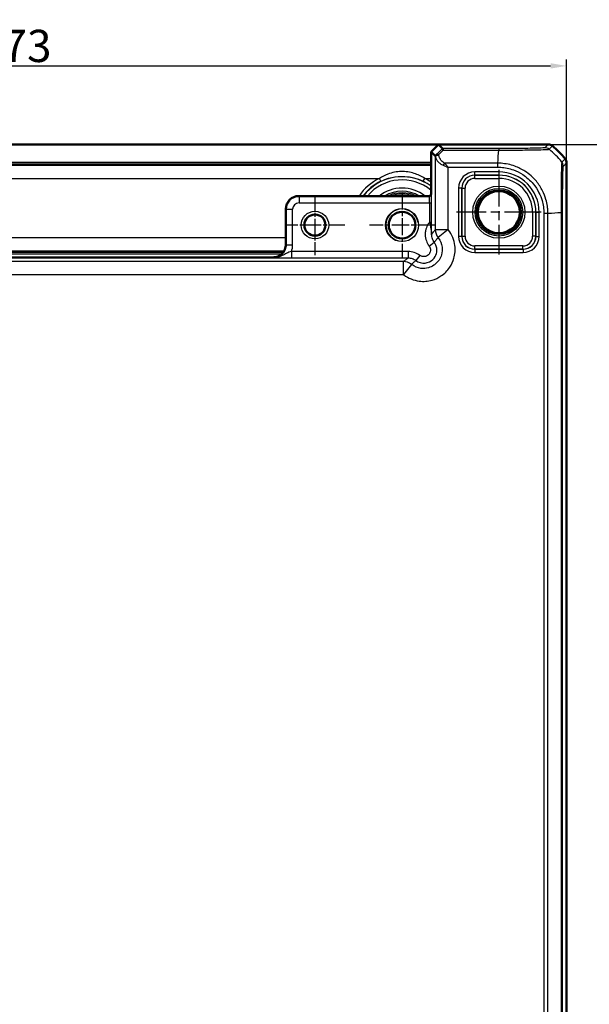
# Model space of a CAD drawing. Units: millimetres. Extents: x 1 to 1188, y 1 to 840.
# Drawn here: x 830 to 918, y 429 to 582 of the extents above; entities that cross this region are included whole.
import ezdxf

# ---------------------------------------------------------------- set-up
doc = ezdxf.new("R2010")
doc.units = ezdxf.units.MM
doc.linetypes.add('CHAIN', pattern=[0.3543, 0.2362, -0.0295, 0.0591, -0.0295])
doc.linetypes.add('DASH_DOT', pattern=[0.37, 0.24, -0.06, 0.01, -0.06])
for name, color, linetype, lineweight in [('Bemaßung (ISO)', 1, 'Continuous', 25), ('Mittelpunktmarkierung (ISO)', 1, 'DASH_DOT', 25), ('Sichtbar (ISO)', 7, 'Continuous', 50), ('Sichtbar schmal (ISO)', 1, 'Continuous', 25)]:
    doc.layers.add(name, color=color, linetype=linetype, lineweight=lineweight)
doc.styles.add('5', font='isocpeur.ttf', dxfattribs={"width": 1.1})
doc.dimstyles.new('11-Bopla 5', dxfattribs={"dimtxt": 5, "dimasz": 2.5, "dimexe": 1, "dimexo": 0, "dimgap": 0.6, "dimtad": 1, "dimdec": 6, "dimrnd": 1e-08, "dimtxsty": '5', "dimcen": 0.09, "dimdle": 7, "dimclrd": 1, "dimclre": 1, "dimclrt": 7, "dimadec": 6, "dimazin": 2, "dimtfac": 0.7, "dimtdec": 3, "dimtmove": 0, "dimatfit": 3, "dimfxl": 1, "dimtolj": 1, "dimlwd": 25, "dimlwe": 25, "dimarcsym": 0})

# ---------------------------------------------------------------- blocks, each defined once
blk = doc.blocks.new('*D10')
at = {"layer": 'Bemaßung (ISO)', "color": 1, "linetype": 'Continuous', "lineweight": 25}
for p, q in [((741.39, 559.4), (741.39, 575.42)), ((914.39, 559.4), (914.39, 575.42)), ((743.89, 574.42), (911.89, 574.42))]:
    blk.add_line(p, q, dxfattribs=at)
at = {"layer": 'Bemaßung (ISO)', "color": 1, "linetype": 'Continuous'}
for points in [[(743.89, 574.84), (743.89, 574.01), (741.39, 574.42)], [(911.89, 574.84), (911.89, 574.01), (914.39, 574.42)]]:
    blk.add_solid(points, dxfattribs=at)
at = {"layer": 'Defpoints', "color": 0, "linetype": 'Continuous'}
for p in [(914.39, 574.42), (741.39, 559.4), (914.39, 559.4)]:
    blk.add_point(p, dxfattribs=at)
at = {"layer": 'Bemaßung (ISO)', "color": 7, "linetype": 'Continuous', "lineweight": 25, "insert": (823.22, 575.02), "char_height": 5, "attachment_point": 7, "style": '5'}
blk.add_mtext('\\A1;173', dxfattribs=at)
blk = doc.blocks.new('*D11')
at = {"layer": 'Bemaßung (ISO)', "color": 1, "linetype": 'Continuous', "lineweight": 25}
for p, q in [((911.54, 562.25), (930.02, 562.25)), ((929.02, 559.75), (929.02, 265.75)), ((911.54, 263.25), (930.02, 263.25))]:
    blk.add_line(p, q, dxfattribs=at)
at = {"layer": 'Bemaßung (ISO)', "color": 1, "linetype": 'Continuous'}
for points in [[(928.6, 559.75), (929.43, 559.75), (929.02, 562.25)], [(928.6, 265.75), (929.43, 265.75), (929.02, 263.25)]]:
    blk.add_solid(points, dxfattribs=at)
at = {"layer": 'Defpoints', "color": 0, "linetype": 'Continuous'}
for p in [(911.54, 562.25), (911.54, 263.25), (929.02, 263.25)]:
    blk.add_point(p, dxfattribs=at)
at = {"layer": 'Bemaßung (ISO)', "color": 7, "linetype": 'Continuous', "lineweight": 25, "insert": (928.42, 407.52), "char_height": 5, "attachment_point": 7, "rotation": 90, "style": '5'}
blk.add_mtext('\\A1;299', dxfattribs=at)

msp = doc.modelspace()

# ---------------------------------------------------------------- linework, layer by layer
at = {"layer": 'Mittelpunktmarkierung (ISO)', "linetype": 'CHAIN', "ltscale": 23.990969}
for p, q in [((903.891498, 558.2908569), (903.891498, 545.2071954)), ((910.4333287, 551.7490261), (897.3496673, 551.7490261))]:
    msp.add_line(p, q, dxfattribs=at)
at = {"layer": 'Mittelpunktmarkierung (ISO)', "linetype": 'CHAIN', "ltscale": 10.307786}
for p, q in [((875.391498, 554.387173), (875.391498, 545.1108793)), ((880.0296449, 549.7490261), (870.7533511, 549.7490261))]:
    msp.add_line(p, q, dxfattribs=at)
at = {"layer": 'Mittelpunktmarkierung (ISO)', "linetype": 'CHAIN', "ltscale": 11.260876}
for p, q in [((888.891498, 554.8160261), (888.891498, 544.6820261)), ((893.958498, 549.7490261), (883.824498, 549.7490261))]:
    msp.add_line(p, q, dxfattribs=at)
at = {"layer": 'Sichtbar (ISO)'}
for p, q in [((761.2601271, 562.2490261), (894.5228688, 562.2490261)), ((894.5228688, 562.2490261), (893.391498, 561.1176553)), ((911.5381812, 562.2490261), (894.5228688, 562.2490261)), ((894.5228688, 562.2490261), (895.1572936, 561.6146014)), ((911.5381963, 562.2490261), (911.5381812, 562.2490261)), ((893.391498, 561.1176553), (893.391498, 554.5490261)), ((894.0414357, 560.4677176), (893.391498, 561.1176553)), ((914.391498, 559.3957094), (914.391498, 559.3957245)), ((914.391498, 266.1023429), (914.391498, 559.3957094)), ((872.891498, 554.2490261), (872.8911934, 554.2490261)), ((893.091498, 554.2490261), (872.891498, 554.2490261)), ((870.891498, 552.2493308), (870.891498, 552.2490261)), ((870.891498, 552.2490261), (870.891498, 546.7490261)), ((870.891498, 546.7490261), (870.891498, 546.7487216)), ((868.891498, 544.7490261), (786.891498, 544.7490261)), ((868.8918026, 544.7490261), (868.891498, 544.7490261))]:
    msp.add_line(p, q, dxfattribs=at)
for centre, radius in [((903.891498, 551.7490261), 3.2587262), ((875.391498, 549.7490261), 1.6381469), ((888.891498, 549.7490261), 2.067)]:
    msp.add_circle(centre, radius, dxfattribs=at)
for centre, radius, start, end in [((902.6054469, 550.4622769), 15.005274, 50.371128436, 50.371410866), ((902.6088108, 550.4663389), 15, 39.628871611, 50.371128389), ((902.6097274, 550.467098), 14.9988098, 39.628589071, 39.628871624), ((872.891498, 552.2490261), 2, 90.00872576, 179.991273908), ((893.091498, 554.5490261), 0.3, 270, 0)]:
    msp.add_arc(centre, radius, start, end, dxfattribs=at)
msp.add_ellipse((896.0411311, 562.4686315), major_axis=(-1.9996952, -2.0009141), ratio=0.0174497467, start_param=6.2831799906, end_param=6.3013236477, dxfattribs=at)
msp.add_open_spline([(895.1574408, 561.6144874), (895.1573806, 561.6145254), (895.1573316, 561.6145634), (895.1572936, 561.6146014)], degree=3, dxfattribs=at)
for points, knots in [([(895.2582583, 561.3801487), (895.2580346, 561.3808587), (895.2578108, 561.3815673), (895.2343648, 561.4556559), (895.2108359, 561.5136239), (895.1740377, 561.5916608), (895.1605442, 561.6125285), (895.1574408, 561.6144874)], [-0.000337792196, -0.000337792196, -0.000337792196, -0.000337792196, 0, 0, 0.035049242011, 0.035049242011, 0.068870166717, 0.068870166717, 0.068870166717, 0.068870166717]), ([(912.1759364, 562.0192653), (912.0869401, 562.0929539), (911.985842, 562.1506637), (911.7684267, 562.2289951), (911.6537463, 562.2490244), (911.5381963, 562.2490261)], [0, 0, 0, 0, 0.034663249, 0.034663249, 0.069328737457, 0.069328737457, 0.069328737457, 0.069328737457]), ([(894.1239969, 560.539015), (894.1185991, 560.5338631), (894.1134556, 560.528981), (894.0890937, 560.5059951), (894.0745521, 560.4927371), (894.0508457, 560.4721379), (894.0442885, 560.4674509), (894.0423981, 560.4674137)], [0.066851478708, 0.066851478708, 0.066851478708, 0.066851478708, 0.070491243786, 0.070491243786, 0.08500614188, 0.08500614188, 0.103544111701, 0.103544111701, 0.103544111701, 0.103544111701]), ([(894.5629885, 560.6320788), (894.5618923, 560.6322627), (894.5607962, 560.6324444), (894.5054737, 560.6414962), (894.4515692, 560.6446464), (894.3478516, 560.6388775), (894.2985536, 560.6298678), (894.2025318, 560.5971967), (894.1582459, 560.5717038), (894.1239969, 560.539015)], [-0.000338206348, -0.000338206348, -0.000338206348, -0.000338206348, 0, 0, 0.01673220359, 0.01673220359, 0.033621870063, 0.033621870063, 0.053184649233, 0.053184649233, 0.053184649233, 0.053184649233]), ([(914.1617371, 560.0334646), (914.2354278, 559.9444657), (914.2931388, 559.8433643), (914.3714681, 559.6259483), (914.3914962, 559.5112711), (914.391498, 559.3957245)], [0, 0, 0, 0, 0.034664254965, 0.034664254965, 0.06932873744, 0.06932873744, 0.06932873744, 0.06932873744]), ([(868.8918026, 544.7490261), (869.1428691, 544.7490268), (869.4106638, 544.7991838), (869.9033675, 545.0032171), (870.1282658, 545.1571206), (870.3058347, 545.3346895), (870.4834035, 545.5122583), (870.6373071, 545.7371566), (870.8413403, 546.2298603), (870.8914973, 546.497655), (870.891498, 546.7487216)], [-0.15065356307, -0.15065356307, -0.15065356307, -0.15065356307, -0.07533607438, -0.07533607438, 0, 0, 0, 0.07533607438, 0.07533607438, 0.15065356537, 0.15065356537, 0.15065356537, 0.15065356537])]:
    msp.add_open_spline(points, degree=3, knots=knots, dxfattribs=at)
at = {"layer": 'Sichtbar schmal (ISO)'}
for p, q in [((903.8651463, 561.6144874), (895.1574408, 561.6144874)), ((903.8651463, 561.6144874), (903.8651463, 561.3801486)), ((911.5381963, 562.2490261), (911.0263054, 561.7371352)), ((911.6640583, 561.5073871), (912.1759364, 562.0192653)), ((894.0414357, 560.4677176), (894.0414357, 549.0461057)), ((895.2582583, 561.3801487), (903.8651471, 561.3801487)), ((893.391498, 559.4455656), (762.391498, 559.4455656)), ((762.391498, 559.2455961), (893.391498, 559.2455961)), ((893.391498, 558.9865909), (762.391498, 558.9865909)), ((903.7264799, 559.3470228), (895.4731584, 559.3470228)), ((896.0411311, 549.0461057), (896.0411311, 558.7170555)), ((896.0411311, 558.7170555), (903.726562, 558.7170555)), ((903.7273054, 558.7176489), (903.7271971, 559.3460443)), ((914.1617371, 560.0334646), (913.6499775, 559.521705)), ((913.879607, 558.8838336), (914.391498, 559.3957245)), ((903.891498, 557.9903748), (900.1497686, 557.9903748)), ((900.1497686, 557.4904509), (900.1497686, 557.9903748)), ((900.1497686, 557.4904509), (903.891498, 557.4904509)), ((900.1588008, 557.4814188), (900.1497686, 557.4904509)), ((900.1588008, 556.9814949), (900.1588008, 557.4814188)), ((903.891498, 557.4814188), (900.1588008, 557.4814188)), ((903.891498, 557.9903748), (903.891498, 557.4904509)), ((903.891498, 557.4904509), (903.891498, 557.4814188)), ((903.891498, 557.4814188), (903.891498, 556.9814949)), ((770.4007114, 556.9868955), (885.3822845, 556.9868955)), ((885.6003852, 556.5370556), (885.3822845, 556.9868955)), ((892.1826108, 556.5370556), (892.4007114, 556.9868955)), ((892.4007114, 556.9868955), (893.391498, 556.9868955)), ((897.6501494, 555.4907555), (897.6501494, 548.0072968)), ((898.1500732, 555.4907555), (897.6501494, 555.4907555)), ((898.1500732, 548.0072968), (898.1500732, 555.4907555)), ((898.1500732, 555.4907555), (898.1591054, 555.4817234)), ((898.1591054, 555.4817234), (898.6590292, 555.4817234)), ((898.1591054, 555.4817234), (898.1591054, 548.0163289)), ((898.6590292, 548.0163289), (898.6590292, 555.4817234)), ((900.1588008, 556.9814949), (903.891498, 556.9814949)), ((872.9438632, 554.1963563), (872.8911934, 554.2490261)), ((893.1442135, 554.1963563), (872.9438632, 554.1963563)), ((872.9438632, 554.1963563), (872.9438632, 553.1965086)), ((893.0915437, 554.2490262), (893.1442135, 554.1963563)), ((893.4441678, 554.4963106), (893.391498, 554.5489805)), ((872.9438632, 553.1965086), (893.1665091, 553.1965086)), ((893.1665091, 553.1965086), (893.1665091, 550.2135278)), ((893.1665091, 553.1965086), (893.4664634, 553.1965086)), ((893.4664634, 550.2135278), (893.4664634, 553.1965086)), ((870.891498, 552.2493308), (870.9441678, 552.1966609)), ((870.9441678, 552.1966609), (871.9440155, 552.1966609)), ((870.9441678, 552.1966609), (870.9441678, 546.6960517)), ((871.9440155, 546.6960517), (871.9440155, 552.1966609)), ((909.1239668, 551.7490261), (909.1239668, 548.0163289)), ((909.6238906, 551.7490261), (909.1239668, 551.7490261)), ((909.6238906, 548.0163289), (909.6238906, 551.7490261)), ((909.6329228, 551.7490261), (909.6238906, 551.7490261)), ((909.6329228, 551.7490261), (910.1328466, 551.7490261)), ((909.6329228, 551.7490261), (909.6329228, 548.0072968)), ((910.1328466, 548.0072968), (910.1328466, 551.7490261)), ((910.8595274, 551.5802827), (910.8595274, 273.9177696)), ((910.8603116, 551.5802827), (911.488333, 551.5802827)), ((911.4894946, 273.9178067), (911.4894946, 551.5802819)), ((913.5226205, 551.7188922), (913.5226205, 273.7792132)), ((913.7569592, 273.7791853), (913.7569592, 551.718867)), ((893.1665091, 550.2135278), (893.4664634, 550.2135278)), ((894.0414357, 549.0461057), (896.0411311, 549.0461057)), ((896.0411311, 549.0461057), (894.4764271, 547.8016934)), ((898.1500732, 548.0072968), (897.6501494, 548.0072968)), ((898.1591054, 548.0163289), (898.1500732, 548.0072968)), ((898.1591054, 548.0163289), (898.6590292, 548.0163289)), ((909.6238906, 548.0163289), (909.1239668, 548.0163289)), ((909.6329228, 548.0072968), (909.6238906, 548.0163289)), ((909.6329228, 548.0072968), (910.1328466, 548.0072968)), ((870.891498, 547.7611568), (784.891498, 547.7611568)), ((870.9441678, 546.6960517), (870.891498, 546.7487216)), ((870.9441678, 546.6960517), (871.9440155, 546.6960517)), ((893.0789474, 546.5007357), (893.8785054, 547.1006801)), ((907.6241952, 546.5165574), (900.1588008, 546.5165574)), ((900.1588008, 546.0166335), (900.1588008, 546.5165574)), ((907.6241952, 546.0166335), (907.6241952, 546.5165574)), ((785.1521575, 545.7614614), (870.6308385, 545.7614614)), ((870.4557041, 545.5024562), (785.3272919, 545.5024562)), ((785.5101149, 545.3024867), (870.2728811, 545.3024867)), ((889.8392369, 545.6619031), (871.7601456, 545.6619031)), ((871.7601456, 545.6619031), (871.7601456, 544.6620555)), ((889.8392369, 545.6619031), (889.8392369, 544.6620555)), ((891.6397884, 545.0615767), (891.039844, 544.2620187)), ((900.1497686, 546.0076014), (900.1588008, 546.0166335)), ((900.1497686, 546.0076014), (900.1497686, 545.5076775)), ((907.6332274, 546.0076014), (900.1497686, 546.0076014)), ((900.1497686, 545.5076775), (907.6332274, 545.5076775)), ((900.1588008, 546.0166335), (907.6241952, 546.0166335)), ((907.6241952, 546.0166335), (907.6332274, 546.0076014)), ((907.6332274, 546.0076014), (907.6332274, 545.5076775)), ((889.0944185, 544.0990885), (766.6885775, 544.0990885)), ((868.8918026, 544.7490261), (868.9444724, 544.6963563)), ((871.7601456, 544.6620555), (889.8392369, 544.6620555)), ((889.0944185, 542.0993931), (889.0944185, 544.0990885)), ((890.3388307, 543.664097), (889.0944185, 542.0993931)), ((766.6885775, 542.0993931), (889.0944185, 542.0993931))]:
    msp.add_line(p, q, dxfattribs=at)
for centre, radius in [((903.891498, 551.7490261), 4.0418307), ((903.891498, 551.7490261), 3.6913761), ((903.891498, 551.7490261), 3.4744484), ((903.891498, 551.7490261), 3.3249791), ((875.391498, 549.7490261), 2.1381469), ((888.891498, 549.7490261), 2.567)]:
    msp.add_circle(centre, radius, dxfattribs=at)
for centre, radius, start, end in [((888.891498, 549.7490261), 7.5085752, 53.179162864, 143.179162864), ((903.891498, 551.7490261), 6.2413486, 0, 90), ((903.891498, 551.7490261), 5.7414248, 0, 90), ((903.891498, 551.7490261), 5.7323926, 0, 90), ((888.891498, 549.7490261), 8.0437138, 115.865994417, 145.982708564), ((888.891498, 549.7490261), 7.54379, 115.865994417, 143.379138915), ((888.891498, 549.7490261), 7.0086514, 50.054129611, 140.054129611), ((888.891498, 549.7490261), 5.7357195, 51.679742195, 128.320257805), ((888.891498, 549.7490261), 7.54379, 53.379138915, 64.134005583), ((888.891498, 549.7490261), 8.0437138, 55.982708564, 64.134005583), ((903.891498, 551.7490261), 5.2324688, 0, 90), ((872.9441678, 552.1963563), 2.0000001, 90.008727089, 179.991272911), ((888.891498, 549.7490261), 5.2357957, 59.256926901, 120.743073099), ((888.891498, 549.7490261), 5.0034301, 64.077084497, 115.922915503), ((888.891498, 549.7490261), 4.8034605, 69.524949533, 110.475050467), ((888.891498, 549.7490261), 2.5, 10, 280)]:
    msp.add_arc(centre, radius, start, end, dxfattribs=at)
for centre, major_axis, ratio, start_param, end_param in [((883.4792327, 550.2509598), (14.5066273, 14.4977902), 0.0174497467, 5.5186658993, 5.6304470878), ((911.0265657, 560.7372415), (-0.7487291, 0.6628761), 0.9997283645, 4.7463781032, 5.4369077397), ((883.8326784, 549.8975141), (14.5064751, 14.9978663), 0.0174400779, 5.5267926471, 5.6010880462), ((903.0571109, 549.8975141), (-1.0402932, -14.9999999), 0.0012047626, 2.2522868673, 2.4427118738), ((902.1032265, 549.9607547), (-10.6066017, 10.6066017), 0.9993910125, 4.6186401744, 4.8061886373), ((895.4731584, 559.0320392), (-0.2251591, -0.446434), 0.3431077584, 4.1150095891, 4.883738572), ((912.8797593, 558.8838336), (0.7071068, -0.7071068), 0.9996954599, 0.7861112382, 1.4758411425), ((900.1505302, 555.489994), (-1.7683055, 1.7683055), 0.9996954599, 5.497939437, 7.0684311773), ((900.1505302, 555.489994), (-1.4148598, 1.4148598), 0.9995432825, 5.497939437, 7.0684311773), ((900.1592577, 555.4812664), (-1.414429, 1.414429), 0.9998476836, 5.497939437, 7.0684311773), ((900.1592577, 555.4812664), (-1.0609833, 1.0609833), 0.9996954599, 5.497939437, 7.0684311773), ((893.1442135, 554.4963106), (0.212132, 0.212132), 0.9996954599, 3.9271431103, 5.4976348506), ((893.1438175, 553.1965086), (0, -1), 0.0226915844, 1.5707963268, 3.1241393612), ((893.4437718, 553.1965086), (0, 1.3), 0.0174550649, 4.7123889804, 6.2657320149), ((872.9441678, 552.1963563), (-0.7073222, 0.7073222), 0.9996954599, 5.497939437, 7.0684311773), ((902.0399859, 552.3883181), (15, 0), 0.0693633452, 5.3939000215, 5.5842536353), ((912.7571118, 551.7193092), (1, -0.0000163), 0.0009348109, 0.0174533003, 0.6984863753), ((896.0411311, 549.0461057), (1.5951835, -1.2063953), 0.9995815717, 3.7892981942, 4.461067435), ((900.1505302, 548.0080583), (-1.7683055, -1.7683055), 0.9996954599, 5.497939437, 7.0684311773), ((900.1505302, 548.0080583), (-1.4148598, -1.4148598), 0.9995432825, 5.497939437, 7.0684311773), ((900.1592577, 548.0167859), (-1.414429, -1.414429), 0.9998476836, 5.497939437, 7.0684311773), ((900.1592577, 548.0167859), (-1.0609833, -1.0609833), 0.9996954599, 5.497939437, 7.0684311773), ((907.6237383, 548.0167859), (1.0609833, -1.0609833), 0.9996954599, 5.497939437, 7.0684311773), ((907.6237383, 548.0167859), (1.414429, -1.414429), 0.9998476836, 5.497939437, 7.0684311773), ((907.6324658, 548.0080583), (1.7683055, -1.7683055), 0.9996954599, 5.497939437, 7.0684311773), ((907.6324658, 548.0080583), (1.4148598, -1.4148598), 0.9995432825, 5.497939437, 7.0684311773), ((868.9435585, 546.6969656), (1.4150751, -1.4150751), 0.9993911515, 5.497939437, 7.0684311773), ((868.9435585, 546.6969656), (2.1219666, -2.1219666), 0.9996954599, 0.4333454759, 0.7852458701), ((889.0944185, 542.0993931), (-1.2063953, 1.5951835), 0.9995815717, 4.9637105252, 5.635479766)]:
    msp.add_ellipse(centre, major_axis=major_axis, ratio=ratio, start_param=start_param, end_param=end_param, dxfattribs=at)
for points, knots in [([(911.0265657, 561.7370892), (911.0233185, 561.7334214), (911.0156193, 561.7297517), (910.9665468, 561.7216977), (910.9229874, 561.7173251), (910.7714011, 561.7051801), (910.6304701, 561.6975298), (910.1256804, 561.6771235), (909.6745698, 561.6650247), (908.6630604, 561.6460353), (908.1391263, 561.6385581), (907.1249714, 561.6278257), (906.6544522, 561.6240151), (905.9450049, 561.6198111), (905.7202498, 561.6186848), (905.1852624, 561.6164845), (904.8728557, 561.61557), (904.3283185, 561.6146297), (904.0971136, 561.6144881), (903.8659913, 561.6144883), (903.8657096, 561.6144883), (903.865428, 561.6144883), (903.8651463, 561.6144874)], [0, 0, 0, 0, 0.0630552456, 0.0630552456, 0.1392255818, 0.1392255818, 0.2767198329, 0.2767198329, 0.5212948402, 0.5212948402, 0.7224029414, 0.7224029414, 0.8771014808, 0.8771014808, 0.9471720883, 0.9471720883, 1.0419941798, 1.0419941798, 1.1113308721, 1.1113308721, 1.1113308721, 1.1114153695, 1.1114153695, 1.1114153695, 1.1114153695]), ([(894.0423981, 560.4674137), (894.0469042, 560.3782934), (894.0633381, 560.2880756), (894.1296438, 560.0717144), (894.1900085, 559.9452557), (894.3678769, 559.6757355), (894.4930787, 559.5331906), (894.7560989, 559.3136078), (894.875122, 559.2309108), (895.0951627, 559.1113385), (895.1863258, 559.0689229), (895.2838341, 559.0320392)], [-1.35394447688, -1.35394447688, -1.35394447688, -1.35394447688, -1.31487795148, -1.31487795148, -1.26051192587, -1.26051192587, -1.1969834413, -1.1969834413, -1.15512777705, -1.15512777705, -1.1289679869, -1.1289679869, -1.1289679869, -1.1289679869]), ([(895.4731584, 559.3470228), (895.4000271, 559.3851784), (895.3316548, 559.4290566), (895.1666243, 559.5527521), (895.0773569, 559.6383007), (894.8800918, 559.8654553), (894.7861905, 560.0129156), (894.6527892, 560.2917296), (894.6075156, 560.4225489), (894.5727008, 560.5792435), (894.5675027, 560.6056728), (894.5629885, 560.6320788)], [1.1289679869, 1.1289679869, 1.1289679869, 1.1289679869, 1.15512777705, 1.15512777705, 1.1969834413, 1.1969834413, 1.26051192587, 1.26051192587, 1.31487795148, 1.31487795148, 1.32592274911, 1.32592274911, 1.32592274911, 1.32592274911]), ([(903.8651471, 561.3801486), (903.8654205, 561.379695), (903.8656893, 561.3796962), (903.8659581, 561.3796974), (904.0961326, 561.3807314), (904.369677, 561.382318), (904.9627366, 561.3820097), (905.3033571, 561.3803781), (905.8860233, 561.3797675), (906.1304763, 561.3799803), (906.9030247, 561.3819846), (907.4173873, 561.3850088), (908.5265099, 561.3925336), (909.09757, 561.3984565), (910.1969454, 561.4220393), (910.687788, 561.4367228), (911.2327205, 561.4636582), (911.3843504, 561.4736886), (911.546853, 561.4890691), (911.5952827, 561.4922176), (911.6514342, 561.5000621), (911.6587645, 561.5053403), (911.6634338, 561.5078623), (911.6634438, 561.5078677), (911.6634538, 561.5078731), (911.6633338, 561.5077366)], [-1.1114118566, -1.1114118566, -1.1114118566, -1.1114118566, -1.1113308721, -1.1113308721, -1.1113308721, -1.0419941798, -1.0419941798, -0.9471720883, -0.9471720883, -0.8771014808, -0.8771014808, -0.7224029414, -0.7224029414, -0.5212948402, -0.5212948402, -0.2767198329, -0.2767198329, -0.1392255818, -0.1392255818, -0.0630552456, -0.0630552456, 0, 0, 0, 0.0001351972, 0.0001351972, 0.0001351972, 0.0001351972]), ([(895.2838341, 559.0320392), (895.4066682, 558.9855756), (895.5325225, 558.9341889), (895.7863588, 558.8273955), (895.9142901, 558.7719793), (896.0411311, 558.7170555)], [-0.065328468416, -0.065328468416, -0.065328468416, -0.065328468416, -0.032374221635, -0.032374221635, 0.000580025146, 0.000580025146, 0.000580025146, 0.000580025146]), ([(896.0411311, 558.7170555), (895.9460003, 558.826903), (895.8500519, 558.9377354), (895.6596746, 559.1513223), (895.5652839, 559.2540957), (895.4731584, 559.3470228)], [-0.000580025146, -0.000580025146, -0.000580025146, -0.000580025146, 0.032374221635, 0.032374221635, 0.065328468416, 0.065328468416, 0.065328468416, 0.065328468416]), ([(911.4894947, 551.5802819), (911.4883302, 551.5805517), (911.4883271, 551.5808511), (911.4883241, 551.5811506), (911.4866764, 551.7426172), (911.4816596, 551.9435657), (911.4534552, 552.3144635), (911.4321545, 552.4912806), (911.3542746, 553.0255218), (911.2796749, 553.3867931), (911.0466638, 554.1912438), (910.8747893, 554.6291581), (910.4004944, 555.5773111), (910.0750903, 556.0783181), (909.1913931, 557.1459005), (908.5914703, 557.6765379), (907.4270786, 558.4252315), (906.9008287, 558.6846529), (906.0137885, 559.0043244), (905.6637362, 559.1042811), (904.9468313, 559.251204), (904.5880359, 559.2978288), (904.0604448, 559.3391698), (903.8807097, 559.3459838), (903.7271971, 559.3460152), (903.726958, 559.3460152), (903.7267189, 559.3460153), (903.7264799, 559.3458106)], [-1.1134192448, -1.1134192448, -1.1134192448, -1.1134192448, -1.1133267255, -1.1133267255, -1.1133267255, -1.0634455705, -1.0634455705, -1.0135644155, -1.0135644155, -0.9138021055, -0.9138021055, -0.7844600811, -0.7844600811, -0.623059119, -0.623059119, -0.4047906734, -0.4047906734, -0.2448025085, -0.2448025085, -0.1452178315, -0.1452178315, -0.0456331546, -0.0456331546, 0, 0, 0, 0.0000710841, 0.0000710841, 0.0000710841, 0.0000710841]), ([(903.7273054, 558.7176489), (903.8794159, 558.7176751), (904.0320639, 558.7143747), (904.5175576, 558.6818974), (904.8507381, 558.6388733), (905.506381, 558.5020565), (905.8287434, 558.4095635), (906.6435936, 558.1135769), (907.1272502, 557.8734891), (908.1978457, 557.1836174), (908.7468781, 556.6938738), (909.5626009, 555.7130091), (909.863794, 555.2545012), (910.3004576, 554.3840026), (910.4582699, 553.9809149), (910.6734276, 553.2408332), (910.7434394, 552.9113855), (910.8154756, 552.414632), (910.8350251, 552.2486374), (910.8600501, 551.9160788), (910.8609145, 551.7496564), (910.8603224, 551.5833869), (910.8603187, 551.5823513), (910.8603151, 551.5813157), (910.8595274, 551.5802827)], [0, 0, 0, 0, 0.0456331546, 0.0456331546, 0.1452178315, 0.1452178315, 0.2448025085, 0.2448025085, 0.4047906734, 0.4047906734, 0.623059119, 0.623059119, 0.7844600811, 0.7844600811, 0.9138021055, 0.9138021055, 1.0135644155, 1.0135644155, 1.0634455705, 1.0634455705, 1.1133267255, 1.1133267255, 1.1133267255, 1.1136374138, 1.1136374138, 1.1136374138, 1.1136374138]), ([(913.6497219, 559.5214494), (913.6506736, 559.5208529), (913.6506709, 559.5208467), (913.6506682, 559.5208406), (913.6483383, 559.5155362), (913.6424088, 559.5060354), (913.6347176, 559.4463773), (913.6309118, 559.4047527), (913.6224312, 559.3179026), (913.6189302, 559.2761612), (913.6074047, 559.1140235), (913.6000467, 558.9668526), (913.5832875, 558.5557414), (913.5731175, 558.2675056), (913.552595, 557.544483), (913.5447253, 557.0984821), (913.5331407, 556.0916462), (913.5287778, 555.5353707), (913.5232655, 554.2650665), (913.5244109, 553.5364205), (913.5252635, 552.6026074), (913.5249129, 552.4120908), (913.5228009, 552.0485452), (913.5230826, 551.8736857), (913.5228934, 551.7198979), (913.5228934, 551.7198524), (913.5228933, 551.7198069), (913.5228934, 551.7197614)], [-1.1067717224, -1.1067717224, -1.1067717224, -1.1067717224, -1.1066928232, -1.1066928232, -1.1066928232, -1.0388405299, -1.0388405299, -0.9709882365, -0.9709882365, -0.923076674, -0.923076674, -0.8073128182, -0.8073128182, -0.6568198057, -0.6568198057, -0.4813617941, -0.4813617941, -0.3055609698, -0.3055609698, -0.0989423064, -0.0989423064, -0.0460273361, -0.0460273361, 0, 0, 0, 0.0000136214, 0.0000136214, 0.0000136214, 0.0000136214]), ([(913.7569595, 551.7193092), (913.756962, 551.8727336), (913.7569941, 552.0262342), (913.7573445, 552.3554777), (913.7576556, 552.5311105), (913.7597495, 553.3883559), (913.7631479, 554.0561047), (913.7724392, 555.2204314), (913.7778887, 555.7310371), (913.7907515, 556.6519196), (913.7980994, 557.0626014), (913.8132925, 557.7297474), (913.8209033, 557.9951471), (913.8349681, 558.37365), (913.8413053, 558.5094348), (913.850529, 558.6600117), (913.8532557, 558.698928), (913.8598856, 558.7800875), (913.8638014, 558.818634), (913.8716658, 558.8713436), (913.8756126, 558.8810929), (913.8795595, 558.8843551), (913.8795753, 558.8843682), (913.8795911, 558.8843812), (913.879607, 558.8838336)], [0, 0, 0, 0, 0.0460273361, 0.0460273361, 0.0989423064, 0.0989423064, 0.3055609698, 0.3055609698, 0.4813617941, 0.4813617941, 0.6568198057, 0.6568198057, 0.8073128182, 0.8073128182, 0.923076674, 0.923076674, 0.9709882365, 0.9709882365, 1.0388405299, 1.0388405299, 1.1066928232, 1.1066928232, 1.1066928232, 1.1069643161, 1.1069643161, 1.1069643161, 1.1069643161]), ([(892.4007114, 556.9868955), (891.879757, 557.3236687), (891.3328463, 557.5827988), (890.1245849, 557.9674535), (889.4555582, 558.0665736), (888.0719527, 558.0427321), (887.361236, 557.9045106), (886.2336296, 557.4766439), (885.7994358, 557.2565647), (885.3822845, 556.9868955)], [0, 0, 0, 0, 0.17368681903, 0.17368681903, 0.37444080682, 0.37444080682, 0.58881903489, 0.58881903489, 0.72789776961, 0.72789776961, 0.72789776961, 0.72789776961]), ([(885.6003852, 556.5370556), (885.9916102, 556.7267374), (886.3988352, 556.8814984), (887.4563806, 557.1823339), (888.1229137, 557.2794723), (889.4204838, 557.2962293), (890.0479116, 557.2265729), (891.1810901, 556.9561442), (891.6940341, 556.7739374), (892.1826108, 556.5370556)], [-0.72789776961, -0.72789776961, -0.72789776961, -0.72789776961, -0.58881903489, -0.58881903489, -0.37444080682, -0.37444080682, -0.17368681903, -0.17368681903, 0, 0, 0, 0]), ([(893.1665091, 550.2135278), (893.136453, 550.1771538), (893.1072553, 550.1400721), (893.0789474, 550.1023228), (892.9965495, 549.9924431), (892.9217022, 549.8769001), (892.703979, 549.4841691), (892.5956628, 549.1878855), (892.497649, 548.6909117), (892.478621, 548.4960962), (892.478621, 548.3012873), (892.478621, 547.9573414), (892.5383222, 547.61348), (892.7553511, 547.0074493), (892.8990324, 546.7405121), (893.0789474, 546.5007357)], [-0.20730899048, -0.20730899048, -0.20730899048, -0.20730899048, -0.19315375496, -0.19315375496, -0.19315375496, -0.15195099248, -0.15195099248, -0.05844268941, -0.05844268941, 0, 0, 0, 0.10318374539, 0.10318374539, 0.19311480019, 0.19311480019, 0.19311480019, 0.19311480019]), ([(893.1665091, 550.2135278), (893.1859888, 550.1048669), (893.2059873, 549.9980723), (893.2579456, 549.7286934), (893.2897147, 549.5720353), (893.357738, 549.2339691), (893.3924629, 549.05903), (893.4542126, 548.6843696), (893.4754508, 548.4921663), (893.4784687, 548.3012873)], [0, 0, 0, 0, 0.02776942847, 0.02776942847, 0.07220051402, 0.07220051402, 0.12996092523, 0.12996092523, 0.20515670645, 0.20515670645, 0.20515670645, 0.20515670645]), ([(893.4784687, 548.3012873), (893.4763562, 548.5207752), (893.4742473, 548.7410108), (893.4709374, 549.1415345), (893.4696339, 549.3198312), (893.4678196, 549.6445639), (893.467194, 549.7890346), (893.466593, 550.0282216), (893.4664634, 550.1209631), (893.4664634, 550.2135278)], [-0.20515670645, -0.20515670645, -0.20515670645, -0.20515670645, -0.12996092523, -0.12996092523, -0.07220051402, -0.07220051402, -0.02776942847, -0.02776942847, 0, 0, 0, 0]), ([(889.0944185, 542.0993931), (889.1195288, 542.0794228), (889.144834, 542.0596965), (889.8598248, 541.5134437), (890.6902161, 541.1729411), (892.2132363, 540.980207), (892.8922799, 541.0323445), (894.0274588, 541.3577072), (894.4986808, 541.5766225), (895.1916549, 542.0412906), (895.4407116, 542.2460301), (895.6676028, 542.4729213), (895.894494, 542.6998125), (896.0992335, 542.9488692), (896.5639016, 543.6418433), (896.782817, 544.1130653), (897.1081797, 545.2482443), (897.1603171, 545.9272878), (896.967583, 547.450308), (896.6270804, 548.2806993), (896.0808276, 548.9956901), (896.0611013, 549.0209953), (896.0411311, 549.0461057)], [-1.545077929, -1.545077929, -1.545077929, -1.545077929, -1.5354533754, -1.5354533754, -1.2751614966, -1.2751614966, -1.0749369744, -1.0749369744, -0.9209181112, -0.9209181112, -0.8246563217, -0.8246563217, -0.8246563217, -0.7283945322, -0.7283945322, -0.574375669, -0.574375669, -0.3741511469, -0.3741511469, -0.113859268, -0.113859268, -0.1042347145, -0.1042347145, -0.1042347145, -0.1042347145]), ([(893.8785054, 547.1006801), (893.758576, 547.2605495), (893.6628098, 547.4385358), (893.5181831, 547.8426348), (893.4784225, 548.0719289), (893.4784687, 548.3012873)], [-0.19311480019, -0.19311480019, -0.19311480019, -0.19311480019, -0.10318374539, -0.10318374539, 0, 0, 0, 0]), ([(894.0414357, 549.0461057), (894.0015881, 548.9934163), (893.9617405, 548.94072), (893.8707348, 548.8203541), (893.8195767, 548.7526799), (893.7684185, 548.6849954), (893.7171749, 548.6171977), (893.6659312, 548.5493895), (893.5692813, 548.4214829), (893.523875, 548.361386), (893.4784687, 548.3012873)], [-3.3269548098, -3.3269548098, -3.3269548098, -3.3269548098, -2.6418083836, -2.6418083836, -1.7621856403, -1.7621856403, -1.7621856403, -0.8810928201, -0.8810928201, -0.1003680179, -0.1003680179, -0.1003680179, -0.1003680179]), ([(894.4764271, 547.8016934), (894.4883207, 547.7867364), (894.5000689, 547.7716634), (894.8253954, 547.3457805), (895.0281664, 546.8511812), (895.1429106, 545.9440665), (895.1118399, 545.5396354), (894.9180365, 544.8635416), (894.7876474, 544.5828918), (894.5108931, 544.1701703), (894.3889527, 544.021837), (894.2538199, 543.8867042), (894.1186872, 543.7515714), (893.9703538, 543.629631), (893.5576324, 543.3528767), (893.2769825, 543.2224877), (892.6008887, 543.0286842), (892.1964576, 542.9976135), (891.2893429, 543.1123578), (890.7947436, 543.3151288), (890.3688608, 543.6404552), (890.3537877, 543.6522034), (890.3388307, 543.664097)], [0.1042347145, 0.1042347145, 0.1042347145, 0.1042347145, 0.113859268, 0.113859268, 0.3741511469, 0.3741511469, 0.574375669, 0.574375669, 0.7283945322, 0.7283945322, 0.8246563217, 0.8246563217, 0.8246563217, 0.9209181112, 0.9209181112, 1.0749369744, 1.0749369744, 1.2751614966, 1.2751614966, 1.5354533754, 1.5354533754, 1.545077929, 1.545077929, 1.545077929, 1.545077929]), ([(891.039844, 544.2620187), (891.4430439, 543.9594485), (891.9620034, 543.8153541), (892.9170304, 543.9132452), (893.3527186, 544.1180424), (893.9317144, 544.6869969), (894.118078, 545.0044354), (894.284557, 545.6116623), (894.3027182, 545.8903962), (894.2363526, 546.3701569), (894.174753, 546.5741657), (894.0262071, 546.8824396), (893.9574954, 546.9954194), (893.8785054, 547.1006801)], [-0.29379496163, -0.29379496163, -0.29379496163, -0.29379496163, -0.21712538117, -0.21712538117, -0.14779527637, -0.14779527637, -0.09367306249, -0.09367306249, -0.05204059027, -0.05204059027, -0.02001561164, -0.02001561164, 0, 0, 0, 0]), ([(893.0789474, 546.5007357), (893.1189904, 546.4473696), (893.1538225, 546.3900904), (893.2291237, 546.2338012), (893.2603484, 546.1303736), (893.2939846, 545.8871483), (893.284773, 545.7458393), (893.2003664, 545.437996), (893.1058842, 545.277066), (892.8123513, 544.9886235), (892.5914735, 544.8847947), (892.1073058, 544.8351528), (891.8442068, 544.9081924), (891.6397884, 545.0615767)], [0, 0, 0, 0, 0.02001561164, 0.02001561164, 0.05204059027, 0.05204059027, 0.09367306249, 0.09367306249, 0.14779527637, 0.14779527637, 0.21712538117, 0.21712538117, 0.29379496163, 0.29379496163, 0.29379496163, 0.29379496163]), ([(893.8785054, 547.1006801), (893.9275135, 547.1564614), (893.9763328, 547.2125324), (894.0796866, 547.3321332), (894.1341788, 547.3957252), (894.1884994, 547.4595582), (894.2427294, 547.5232847), (894.2967883, 547.5872516), (894.3926952, 547.7013938), (894.4346004, 547.7514917), (894.4764271, 547.8016934)], [0.0972573552, 0.0972573552, 0.0972573552, 0.0972573552, 0.8810928201, 0.8810928201, 1.7621856403, 1.7621856403, 1.7621856403, 2.6418083836, 2.6418083836, 3.3269548098, 3.3269548098, 3.3269548098, 3.3269548098]), ([(871.7601456, 545.6619031), (871.6331942, 545.6251863), (871.5007708, 545.5811885), (871.1490892, 545.4435942), (870.925953, 545.3331038), (870.406169, 545.068613), (870.1017208, 544.9106596), (869.4819651, 544.7364993), (869.2132711, 544.6946977), (868.9444724, 544.6963563)], [0, 0, 0, 0, 0.0680808679, 0.0680808679, 0.17701025654, 0.17701025654, 0.2869943856, 0.2869943856, 0.35684094751, 0.35684094751, 0.35684094751, 0.35684094751]), ([(891.6397884, 545.0615767), (891.3823692, 545.25473), (891.0936201, 545.4060669), (890.4829618, 545.6096725), (890.1611166, 545.6619031), (889.8392369, 545.6619031)], [0, 0, 0, 0, 0.09654820655, 0.09654820655, 0.19311211234, 0.19311211234, 0.19311211234, 0.19311211234]), ([(868.9444724, 544.6963563), (869.0789331, 544.6930392), (869.2152432, 544.6897018), (869.587635, 544.6814214), (869.836, 544.6766755), (870.409826, 544.6687578), (870.7345224, 544.6656046), (871.3037476, 544.6626622), (871.5332094, 544.6620555), (871.7601456, 544.6620555)], [-0.35684094751, -0.35684094751, -0.35684094751, -0.35684094751, -0.2869943856, -0.2869943856, -0.17701025654, -0.17701025654, -0.0680808679, -0.0680808679, 0, 0, 0, 0]), ([(889.8392369, 544.6620555), (889.7791381, 544.6166491), (889.7190412, 544.5712428), (889.5911346, 544.4745929), (889.5233264, 544.4233493), (889.4555288, 544.3721056), (889.3878442, 544.3209475), (889.3201701, 544.2697893), (889.1998041, 544.1787836), (889.1471078, 544.138936), (889.0944185, 544.0990885)], [-3.4210631089, -3.4210631089, -3.4210631089, -3.4210631089, -2.6403383067, -2.6403383067, -1.7592454865, -1.7592454865, -1.7592454865, -0.8796227433, -0.8796227433, -0.194476317, -0.194476317, -0.194476317, -0.194476317]), ([(889.8392369, 544.6620555), (890.0538806, 544.6620987), (890.2684942, 544.6273162), (890.675681, 544.4916405), (890.8682114, 544.3907726), (891.039844, 544.2620187)], [-0.19311211234, -0.19311211234, -0.19311211234, -0.19311211234, -0.09654820655, -0.09654820655, 0, 0, 0, 0]), ([(890.3388307, 543.664097), (890.3890324, 543.7059238), (890.4391304, 543.7478289), (890.5532725, 543.8437359), (890.6172395, 543.8977947), (890.6809659, 543.9520247), (890.7447989, 544.0063453), (890.808391, 544.0608375), (890.9279917, 544.1641914), (890.9840628, 544.2130106), (891.039844, 544.2620187)], [0.194476317, 0.194476317, 0.194476317, 0.194476317, 0.8796227433, 0.8796227433, 1.7592454865, 1.7592454865, 1.7592454865, 2.6403383067, 2.6403383067, 3.4241737716, 3.4241737716, 3.4241737716, 3.4241737716])]:
    msp.add_open_spline(points, degree=3, knots=knots, dxfattribs=at)

# ---------------------------------------------------------------- dimensions: what is measured, and where the dimension line sits
at = {"layer": 'Bemaßung (ISO)', "color": 1, "linetype": 'Continuous', "lineweight": 25}
for base, p1, p2, angle, picture, middle in [((914.391498, 574.4220477), (741.391498, 559.3957094), (914.391498, 559.3957094), 180, '*D10', (827.891498, 574.4220477)), ((929.0164027, 263.2490261), (911.5381963, 562.2490261), (911.5381963, 263.2490261), 270, '*D11', (929.0164027, 412.7490261))]:
    dim = msp.add_linear_dim(base=base, p1=p1, p2=p2, angle=angle, dimstyle='11-Bopla 5', override={"dimgap": 0.6, "dimdec": 6, "dimtol": 0, "dimlim": 0, "dimtp": 0, "dimtm": 0, "dimtdec": 3, "dimtofl": 0, "dimatfit": 1}, dxfattribs=at)
    dim.commit()
    dim.dimension.update_dxf_attribs({"geometry": picture, "text_midpoint": middle, "dimtype": 160})

doc.saveas('drawing.dxf')
